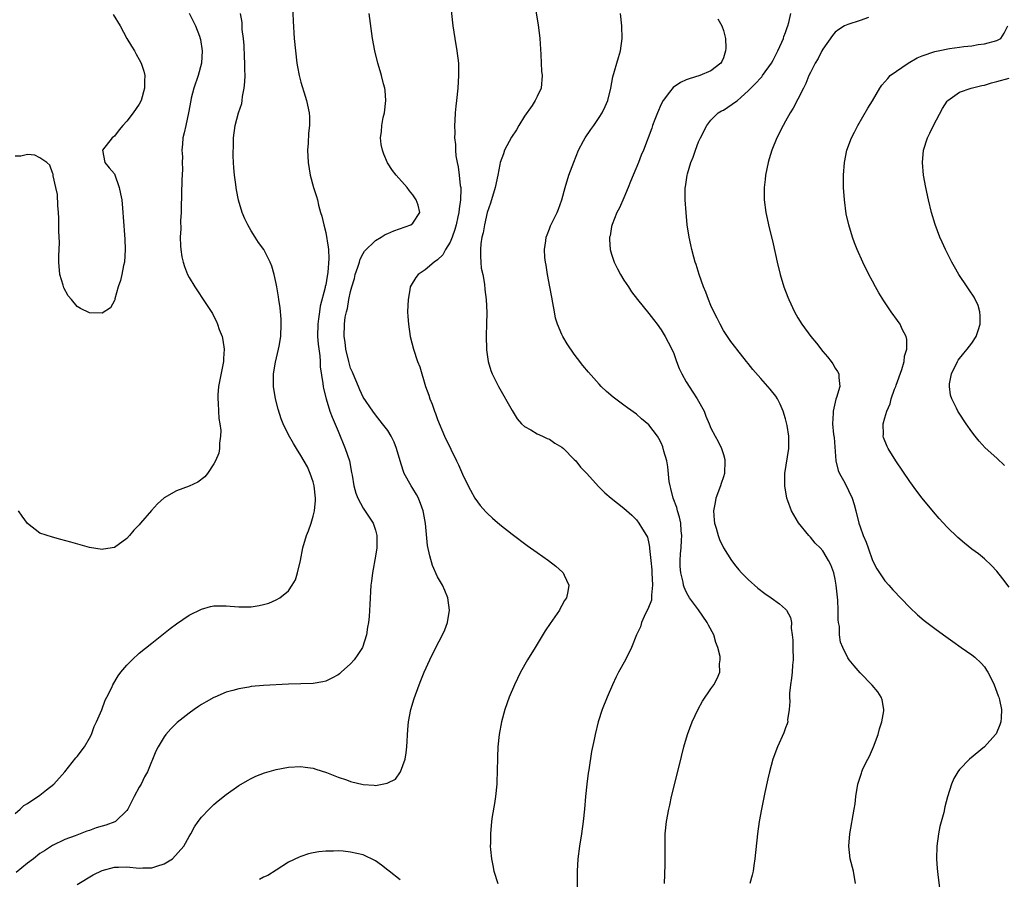
# Model space of a CAD drawing. Units: inches. Extents: x 2586000 to 2589000, y 1503000 to 1506000.
# Drawn here: x 2586420 to 2586578, y 1505490 to 1505628 of the extents above; entities that cross this region are included whole.
import ezdxf

# ---------------------------------------------------------------- set-up
doc = ezdxf.new("R2010")
doc.units = ezdxf.units.IN
doc.header["$MEASUREMENT"] = 0
doc.layers.add('LD25861503_10ft', color=60, linetype='Continuous')

msp = doc.modelspace()

# ---------------------------------------------------------------- linework, layer by layer
at = {"layer": 'LD25861503_10ft'}
for points, elevation in [([(2586463.65, 1505630.35), (2586463.76, 1505627.76), (2586463.94, 1505625), (2586464.11, 1505623), (2586464.36, 1505621), (2586464.44, 1505620.44), (2586464.74, 1505619), (2586465, 1505617.97), (2586465.68, 1505615.68), (2586465.91, 1505615), (2586466.33, 1505613), (2586466.36, 1505612.36), (2586466.39, 1505611), (2586466.25, 1505609.75), (2586466.16, 1505608.16), (2586466.06, 1505607), (2586466.16, 1505605), (2586466.51, 1505603), (2586467.04, 1505601), (2586467.53, 1505599.53), (2586467.66, 1505599), (2586467.83, 1505598.17), (2586468.18, 1505597), (2586468.39, 1505596.39), (2586468.67, 1505595), (2586469, 1505593.74), (2586469.41, 1505591.41), (2586469.42, 1505591), (2586469.51, 1505589.51), (2586469.36, 1505587.36), (2586469.3, 1505587), (2586469.24, 1505586.76), (2586469, 1505585.32), (2586468.93, 1505585.07), (2586468.91, 1505584.91), (2586468.09, 1505581.91), (2586467.97, 1505581), (2586467.85, 1505579.85), (2586467.71, 1505579), (2586467.69, 1505577), (2586467.77, 1505575.77), (2586468.06, 1505573.94), (2586468.11, 1505573), (2586468.12, 1505572.12), (2586468.55, 1505569.45), (2586468.57, 1505569), (2586468.64, 1505568.64), (2586469.05, 1505567), (2586469.67, 1505565), (2586470.03, 1505564.03), (2586471, 1505561.79), (2586471.33, 1505561), (2586471.8, 1505559.8), (2586472.14, 1505559), (2586472.81, 1505557), (2586473.16, 1505555.16), (2586473.27, 1505554.73), (2586473.54, 1505553), (2586473.82, 1505551.82), (2586474.16, 1505551), (2586475, 1505549.38), (2586475.97, 1505547.97), (2586476.61, 1505547), (2586477, 1505545.88), (2586477.22, 1505545), (2586477.2, 1505543), (2586477, 1505541.69), (2586476.5, 1505539), (2586476.36, 1505537.64), (2586476.28, 1505537), (2586476.09, 1505533.91), (2586476, 1505532), (2586475.9, 1505531), (2586475.73, 1505530.27), (2586475.57, 1505529), (2586474.89, 1505527), (2586474.15, 1505525.85), (2586473.58, 1505525), (2586473, 1505524.34), (2586471.47, 1505523), (2586471.24, 1505522.76), (2586471, 1505522.58), (2586469.97, 1505522.03), (2586469, 1505521.55), (2586468.52, 1505521.48), (2586467, 1505521.2), (2586463, 1505521.11), (2586459, 1505520.86), (2586457, 1505520.69), (2586456.61, 1505520.61), (2586455, 1505520.36), (2586454.07, 1505520.07), (2586453, 1505519.78), (2586451.15, 1505519), (2586451, 1505518.93), (2586449.77, 1505518.23), (2586449, 1505517.79), (2586448.52, 1505517.48), (2586447.81, 1505517), (2586447, 1505516.43), (2586445.09, 1505514.91), (2586444.08, 1505513.92), (2586443.26, 1505513), (2586443, 1505512.63), (2586442.01, 1505511), (2586441.68, 1505510.32), (2586440.32, 1505507), (2586439.84, 1505506.16), (2586439.28, 1505505), (2586439, 1505504.54), (2586438.16, 1505503), (2586437.15, 1505501), (2586437, 1505500.77), (2586435.15, 1505499), (2586435.06, 1505498.94), (2586433.6, 1505498.4), (2586433, 1505498.25), (2586432.05, 1505497.95), (2586431, 1505497.56), (2586430.57, 1505497.43), (2586429.49, 1505497), (2586428.7, 1505496.7), (2586427, 1505496.1), (2586425, 1505495.15), (2586423.72, 1505494.28), (2586423, 1505493.85), (2586421.98, 1505493), (2586421, 1505492.3), (2586419.2, 1505490.8)], 9100), ([(2586489.01, 1505631), (2586489.48, 1505627), (2586489.77, 1505625), (2586490.12, 1505623), (2586490.36, 1505621), (2586490.38, 1505620.38), (2586490.38, 1505619), (2586490.25, 1505617), (2586490.04, 1505615), (2586489.93, 1505614.07), (2586489.82, 1505613), (2586489.8, 1505611.8), (2586489.7, 1505611), (2586489.8, 1505609.8), (2586489.73, 1505609), (2586489.9, 1505607.9), (2586489.87, 1505607), (2586489.92, 1505606.08), (2586490.13, 1505605), (2586490.33, 1505604.33), (2586490.49, 1505603), (2586490.66, 1505601.34), (2586490.74, 1505601), (2586490.76, 1505600.76), (2586490.7, 1505599), (2586490.45, 1505597.55), (2586490.43, 1505597), (2586490.28, 1505596.28), (2586489.98, 1505595), (2586489.77, 1505594.23), (2586489.32, 1505593), (2586489, 1505592.23), (2586488.26, 1505591), (2586487.84, 1505590.16), (2586487, 1505589.34), (2586486.47, 1505589), (2586485, 1505587.76), (2586483.85, 1505587), (2586483.49, 1505586.51), (2586482.74, 1505585.26), (2586482.61, 1505585), (2586482.54, 1505584.54), (2586482.24, 1505583), (2586482.18, 1505581), (2586482.22, 1505580.22), (2586482.3, 1505579), (2586482.6, 1505577), (2586483.11, 1505575), (2586483.78, 1505573), (2586484.13, 1505572.13), (2586485.03, 1505569), (2586485.57, 1505567.57), (2586485.73, 1505567), (2586486.14, 1505566.14), (2586486.52, 1505565), (2586486.66, 1505564.66), (2586487, 1505563.65), (2586488.11, 1505561), (2586489.11, 1505558.89), (2586490.06, 1505557), (2586490.38, 1505556.38), (2586491, 1505554.89), (2586491.94, 1505553), (2586492.28, 1505552.28), (2586492.99, 1505551), (2586493.85, 1505549.85), (2586494.79, 1505548.79), (2586495, 1505548.58), (2586495.82, 1505547.82), (2586497, 1505546.8), (2586499, 1505545.24), (2586501.42, 1505543.42), (2586503, 1505542.27), (2586504.84, 1505541), (2586506.05, 1505540.05), (2586507.11, 1505539.11), (2586507.23, 1505539), (2586507.36, 1505538.64), (2586508.1, 1505537), (2586507.97, 1505535.97), (2586507.72, 1505535), (2586507.43, 1505534.57), (2586507, 1505533.72), (2586506.74, 1505533.26), (2586506.63, 1505533), (2586505.13, 1505530.87), (2586504.32, 1505529.68), (2586502.68, 1505527), (2586501.48, 1505525), (2586500.36, 1505523), (2586499.36, 1505521), (2586498.52, 1505519), (2586497.82, 1505517), (2586497.28, 1505515), (2586496.93, 1505513), (2586496.72, 1505511), (2586496.65, 1505509.35), (2586496.6, 1505507), (2586496.52, 1505505.48), (2586496.51, 1505505), (2586496.3, 1505503), (2586496.14, 1505501.86), (2586495.8, 1505499.8), (2586495.69, 1505499), (2586495.5, 1505497), (2586495.5, 1505495.5), (2586495.48, 1505495), (2586495.5, 1505494.5), (2586495.66, 1505493), (2586495.91, 1505491.91), (2586496.06, 1505491), (2586496.71, 1505489)], 9080), ([(2586502.54, 1505631), (2586503.2, 1505627.2), (2586503.46, 1505625), (2586503.6, 1505622.4), (2586503.65, 1505621), (2586503.74, 1505619.74), (2586503.83, 1505619), (2586503.69, 1505617), (2586503, 1505615.65), (2586502.72, 1505615), (2586502.21, 1505614.21), (2586501, 1505612.47), (2586500.1, 1505611), (2586499.7, 1505610.3), (2586498.91, 1505609.09), (2586497.78, 1505607), (2586497.6, 1505606.4), (2586497.07, 1505605), (2586497, 1505604.69), (2586496.69, 1505603), (2586496.26, 1505601), (2586495.52, 1505598.48), (2586495, 1505596.99), (2586494.54, 1505595), (2586494.32, 1505593.68), (2586494.12, 1505593), (2586493.96, 1505591.96), (2586493.9, 1505591), (2586493.88, 1505589.88), (2586493.96, 1505589), (2586494.03, 1505588.03), (2586494.26, 1505587), (2586494.55, 1505585.45), (2586494.59, 1505584.59), (2586494.8, 1505583), (2586494.9, 1505580.9), (2586494.88, 1505579), (2586494.82, 1505577.18), (2586494.88, 1505574.88), (2586495.16, 1505573), (2586495.58, 1505571.58), (2586495.8, 1505571), (2586496.8, 1505569), (2586499, 1505565.1), (2586499.8, 1505563.8), (2586500.52, 1505563), (2586501, 1505562.53), (2586501.98, 1505562.02), (2586503, 1505561.39), (2586503.9, 1505561), (2586504.64, 1505560.64), (2586505, 1505560.51), (2586505.88, 1505559.88), (2586507, 1505559.22), (2586507.25, 1505559), (2586509, 1505557.25), (2586509.23, 1505557), (2586510, 1505556), (2586511, 1505555), (2586512.87, 1505552.87), (2586513.89, 1505551.89), (2586514.96, 1505551), (2586517, 1505549.43), (2586518.26, 1505548.26), (2586519, 1505547.52), (2586519.4, 1505547), (2586519.97, 1505546.03), (2586520.62, 1505545), (2586520.76, 1505544.76), (2586521, 1505543.73), (2586521.12, 1505543.12), (2586521.11, 1505542.89), (2586521.3, 1505541), (2586521.48, 1505539.48), (2586521.49, 1505539), (2586521.6, 1505537), (2586521.41, 1505535.41), (2586521.42, 1505535), (2586521.42, 1505534.58), (2586520.86, 1505533.14), (2586520.48, 1505532.48), (2586519.81, 1505531), (2586519.67, 1505530.33), (2586519.01, 1505529), (2586518.23, 1505527), (2586517.22, 1505525), (2586516.14, 1505523), (2586515.76, 1505522.24), (2586515.17, 1505521), (2586514.27, 1505519), (2586513.48, 1505517), (2586512.85, 1505515), (2586512.35, 1505513), (2586512.19, 1505512.19), (2586511.76, 1505510.24), (2586511.32, 1505507.32), (2586511.22, 1505506.78), (2586511.01, 1505505), (2586510.81, 1505503), (2586510.63, 1505501), (2586510.43, 1505499), (2586510.15, 1505497), (2586509.83, 1505495), (2586509.58, 1505493), (2586509.48, 1505491), (2586509.45, 1505487)], 9070), ([(2586419, 1505500.3), (2586419.82, 1505501), (2586420.42, 1505501.58), (2586421, 1505501.86), (2586423, 1505503.24), (2586424.05, 1505504.06), (2586425.25, 1505505), (2586426.99, 1505507), (2586428.79, 1505509.21), (2586429, 1505509.44), (2586430.18, 1505511), (2586431, 1505512.41), (2586431.28, 1505513), (2586431.73, 1505514.27), (2586432.1, 1505515), (2586432.98, 1505516.98), (2586433.51, 1505518.49), (2586433.78, 1505519), (2586434.55, 1505520.55), (2586434.75, 1505521), (2586435.58, 1505522.42), (2586436.03, 1505523), (2586437, 1505524.14), (2586437.84, 1505525), (2586439, 1505526.06), (2586441, 1505527.7), (2586443.97, 1505530.03), (2586445, 1505530.8), (2586447, 1505532.17), (2586449, 1505533.18), (2586450.44, 1505533.56), (2586451, 1505533.69), (2586452.29, 1505533.71), (2586453, 1505533.69), (2586453.62, 1505533.62), (2586455, 1505533.51), (2586457, 1505533.52), (2586458.28, 1505533.72), (2586459, 1505533.88), (2586459.86, 1505534.14), (2586461, 1505534.63), (2586461.59, 1505535), (2586463, 1505536.12), (2586463.59, 1505537), (2586464.11, 1505537.89), (2586464.47, 1505539), (2586464.94, 1505541), (2586465.31, 1505543), (2586465.91, 1505545), (2586466.24, 1505545.76), (2586466.66, 1505547), (2586467, 1505548.12), (2586467.19, 1505549), (2586467.35, 1505550.65), (2586467.35, 1505551), (2586467.16, 1505553), (2586467, 1505553.65), (2586466.52, 1505555), (2586466.04, 1505556.04), (2586465, 1505557.87), (2586464.28, 1505559), (2586463.8, 1505559.8), (2586463, 1505561.18), (2586462.13, 1505563), (2586461.8, 1505563.8), (2586461.33, 1505565.33), (2586460.92, 1505567), (2586460.58, 1505569), (2586460.59, 1505569.41), (2586460.58, 1505571), (2586460.91, 1505572.91), (2586461.41, 1505575), (2586461.48, 1505575.48), (2586461.76, 1505577), (2586461.85, 1505579), (2586461.82, 1505579.82), (2586461.66, 1505581.66), (2586461.45, 1505583), (2586461.4, 1505583.4), (2586461.11, 1505585), (2586461, 1505585.56), (2586460.68, 1505587), (2586460.33, 1505588.33), (2586460.05, 1505589), (2586459.03, 1505591), (2586458.17, 1505592.17), (2586457.62, 1505593), (2586457, 1505594.03), (2586456.44, 1505595), (2586455.97, 1505595.97), (2586455.57, 1505597), (2586454.97, 1505598.97), (2586454.62, 1505600.62), (2586454.56, 1505601), (2586454.52, 1505601.48), (2586454.3, 1505603), (2586454.19, 1505604.19), (2586454.18, 1505605), (2586454.12, 1505606.12), (2586454.15, 1505608.15), (2586454.18, 1505609), (2586454.45, 1505611), (2586454.98, 1505613), (2586455.47, 1505614.53), (2586455.55, 1505615), (2586455.62, 1505615.62), (2586455.88, 1505617), (2586455.98, 1505618.02), (2586456.01, 1505619), (2586455.98, 1505619.98), (2586456, 1505621), (2586455.95, 1505622.05), (2586455.85, 1505623.85), (2586455.75, 1505625), (2586455.57, 1505626.43), (2586455.53, 1505627.53), (2586455.28, 1505629)], 9110), ([(2586434.81, 1505628.81), (2586435.91, 1505627), (2586437, 1505625), (2586437.72, 1505623.72), (2586438.2, 1505623), (2586438.47, 1505622.47), (2586439, 1505621.59), (2586439.32, 1505621), (2586439.73, 1505619.73), (2586439.87, 1505619), (2586439.82, 1505618.18), (2586439.84, 1505617), (2586439.29, 1505615), (2586439, 1505614.42), (2586438, 1505613), (2586437, 1505611.65), (2586436.35, 1505611), (2586435.74, 1505610.26), (2586435, 1505609.26), (2586434.86, 1505609.14), (2586434.64, 1505609), (2586433.05, 1505607), (2586433.44, 1505605), (2586434.15, 1505604.15), (2586435, 1505603.18), (2586435.78, 1505601), (2586435.97, 1505599.97), (2586436.19, 1505599), (2586436.31, 1505597.69), (2586436.59, 1505593.4), (2586436.68, 1505592.68), (2586436.73, 1505591), (2586436.59, 1505589), (2586436.47, 1505588.47), (2586436.18, 1505587), (2586435.96, 1505586.04), (2586435.61, 1505585), (2586435.07, 1505583.07), (2586435.06, 1505582.94), (2586435, 1505582.8), (2586434.36, 1505581.64), (2586433, 1505580.79), (2586431, 1505580.82), (2586429.54, 1505581.54), (2586429, 1505581.87), (2586428.08, 1505583), (2586427.57, 1505583.57), (2586426.84, 1505584.84), (2586426.74, 1505585.26), (2586426.2, 1505587), (2586426.04, 1505589), (2586426.02, 1505589.98), (2586426.09, 1505591), (2586426.14, 1505592.14), (2586426.05, 1505593.95), (2586426.06, 1505596.06), (2586425.99, 1505597), (2586425.87, 1505598.13), (2586425.85, 1505599.85), (2586425.58, 1505601), (2586425.12, 1505602.88), (2586425.15, 1505603.15), (2586425, 1505603.34), (2586424.58, 1505604.58), (2586424.09, 1505605), (2586423, 1505605.79), (2586422.18, 1505606.18), (2586421, 1505606.29), (2586419.94, 1505606.06), (2586419, 1505606.05)], 9130), ([(2586447, 1505629.07), (2586448.06, 1505627), (2586448.67, 1505625.33), (2586448.81, 1505625), (2586448.84, 1505624.84), (2586449.1, 1505623), (2586448.99, 1505621), (2586448.45, 1505619), (2586447.77, 1505617), (2586447.36, 1505615.36), (2586447.27, 1505615), (2586446.91, 1505613), (2586446.46, 1505611), (2586446.2, 1505609.8), (2586446, 1505609), (2586445.95, 1505607.95), (2586445.86, 1505607), (2586445.93, 1505605.93), (2586445.91, 1505605), (2586445.93, 1505603.93), (2586445.83, 1505602.17), (2586445.72, 1505597.72), (2586445.72, 1505597), (2586445.64, 1505595.64), (2586445.66, 1505594.34), (2586445.59, 1505593), (2586445.62, 1505591.62), (2586445.68, 1505591), (2586445.86, 1505589.86), (2586446.06, 1505589), (2586446.27, 1505588.27), (2586446.77, 1505587), (2586447, 1505586.52), (2586447.92, 1505585), (2586448.35, 1505584.35), (2586449.29, 1505583), (2586449.8, 1505582.2), (2586450.75, 1505580.75), (2586451, 1505580.25), (2586451.44, 1505579.44), (2586451.6, 1505579), (2586451.87, 1505578.13), (2586452.31, 1505577), (2586452.45, 1505576.45), (2586452.64, 1505575), (2586452.54, 1505573.46), (2586452.55, 1505573), (2586452.45, 1505572.45), (2586451.76, 1505569), (2586451.63, 1505567.63), (2586451.61, 1505567), (2586451.7, 1505566.3), (2586451.74, 1505565), (2586451.82, 1505563.82), (2586451.98, 1505563), (2586452.11, 1505561.89), (2586452.08, 1505561), (2586451.88, 1505559.88), (2586451.9, 1505559), (2586451.77, 1505558.23), (2586451.25, 1505557), (2586451, 1505556.53), (2586449.96, 1505555), (2586449.55, 1505554.45), (2586448.41, 1505553.59), (2586447, 1505552.93), (2586445, 1505552.19), (2586443, 1505551.06), (2586441.91, 1505550.09), (2586440.97, 1505549.03), (2586439.2, 1505547), (2586439, 1505546.74), (2586438.14, 1505545.86), (2586437.43, 1505545), (2586437, 1505544.52), (2586435, 1505543.05), (2586433.21, 1505542.79), (2586433, 1505542.73), (2586431, 1505543.09), (2586427.95, 1505543.95), (2586426.37, 1505544.37), (2586425, 1505544.72), (2586423, 1505545.39), (2586421, 1505546.92), (2586420.12, 1505548.12), (2586419.54, 1505549)], 9120), ([(2586429, 1505488.84), (2586431.58, 1505490.42), (2586433, 1505491.11), (2586435, 1505491.64), (2586435.64, 1505491.64), (2586437, 1505491.69), (2586439, 1505491.5), (2586439.54, 1505491.54), (2586441, 1505491.52), (2586441.82, 1505491.82), (2586443, 1505492.18), (2586444.32, 1505493), (2586446.17, 1505495), (2586447, 1505496.57), (2586447.27, 1505497), (2586447.89, 1505498.11), (2586448.48, 1505499), (2586449, 1505499.67), (2586450.24, 1505501), (2586451, 1505501.7), (2586451.7, 1505502.3), (2586453, 1505503.33), (2586455, 1505504.76), (2586456.4, 1505505.6), (2586457, 1505505.9), (2586457.74, 1505506.26), (2586459.16, 1505506.84), (2586461, 1505507.38), (2586463, 1505507.74), (2586465, 1505507.82), (2586465.71, 1505507.71), (2586467, 1505507.56), (2586467.4, 1505507.4), (2586469.11, 1505506.89), (2586471, 1505506.12), (2586472.32, 1505505.68), (2586473, 1505505.41), (2586475, 1505504.92), (2586476.82, 1505504.82), (2586477, 1505504.8), (2586478.86, 1505505.14), (2586479, 1505505.23), (2586480.2, 1505505.8), (2586481.04, 1505506.96), (2586481.77, 1505509), (2586481.94, 1505510.06), (2586482.04, 1505511), (2586482.19, 1505513.81), (2586482.31, 1505515), (2586482.71, 1505517), (2586483.24, 1505518.76), (2586484.05, 1505521), (2586484.32, 1505521.68), (2586484.85, 1505523), (2586485.73, 1505525), (2586486.74, 1505527), (2586487.79, 1505529), (2586488.17, 1505529.83), (2586488.61, 1505531), (2586488.91, 1505533), (2586488.63, 1505535), (2586488.15, 1505536.15), (2586487.78, 1505537), (2586487, 1505538.38), (2586486.2, 1505540.2), (2586485.73, 1505541.73), (2586485.4, 1505543.4), (2586485.05, 1505546.95), (2586484.73, 1505548.73), (2586484.67, 1505549), (2586484.44, 1505549.56), (2586483.95, 1505551), (2586483.63, 1505551.63), (2586483, 1505552.58), (2586482.74, 1505553), (2586481.63, 1505555), (2586481.45, 1505555.45), (2586480.96, 1505557.04), (2586480.39, 1505559), (2586480.01, 1505560.01), (2586479.52, 1505561), (2586479, 1505561.88), (2586478.16, 1505563), (2586477, 1505564.41), (2586476.57, 1505565), (2586475, 1505567.24), (2586474.47, 1505568.47), (2586474.28, 1505569), (2586473.42, 1505571), (2586473.31, 1505571.31), (2586473, 1505571.94), (2586472.69, 1505573), (2586472.26, 1505575), (2586472.14, 1505576.13), (2586471.98, 1505577), (2586472, 1505579), (2586472.15, 1505580.15), (2586472.32, 1505581), (2586472.48, 1505581.52), (2586472.73, 1505583), (2586473, 1505584.25), (2586473.2, 1505585), (2586473.62, 1505586.38), (2586473.76, 1505587), (2586474.16, 1505588.16), (2586474.41, 1505589), (2586474.53, 1505589.47), (2586475, 1505590.37), (2586475.25, 1505590.75), (2586477, 1505592.48), (2586477.94, 1505593), (2586478.57, 1505593.43), (2586479, 1505593.61), (2586479.95, 1505594.05), (2586482.7, 1505595), (2586483, 1505595.26), (2586484.15, 1505597), (2586483.85, 1505598.15), (2586483.57, 1505599), (2586483, 1505599.82), (2586482.47, 1505600.47), (2586482.09, 1505601), (2586480.35, 1505603), (2586479.75, 1505603.75), (2586478.96, 1505604.96), (2586478.34, 1505606.34), (2586478.13, 1505607), (2586477.94, 1505607.94), (2586477.83, 1505609), (2586477.98, 1505610.02), (2586478.02, 1505611), (2586478.26, 1505612.26), (2586478.44, 1505613), (2586478.69, 1505615), (2586478.59, 1505616.59), (2586478.53, 1505617), (2586478.31, 1505617.69), (2586477.99, 1505619), (2586477.78, 1505619.78), (2586477.38, 1505621), (2586476.89, 1505623), (2586476.53, 1505625), (2586475.99, 1505629)], 9090), ([(2586523.5, 1505489), (2586523.55, 1505490.45), (2586523.59, 1505491), (2586523.6, 1505491.6), (2586523.62, 1505493), (2586523.6, 1505495), (2586523.64, 1505497), (2586523.84, 1505499), (2586524.2, 1505501), (2586524.36, 1505501.64), (2586524.66, 1505503), (2586525.88, 1505507.88), (2586526.63, 1505511), (2586527.23, 1505513), (2586527.99, 1505515), (2586528.95, 1505517.05), (2586529.66, 1505518.34), (2586531, 1505520.35), (2586531.48, 1505521), (2586532.02, 1505521.98), (2586532.41, 1505523), (2586532.35, 1505524.35), (2586532.48, 1505525), (2586532.45, 1505525.55), (2586532.1, 1505527), (2586531.77, 1505527.77), (2586531.44, 1505529), (2586530.59, 1505530.59), (2586530.39, 1505531), (2586528.97, 1505533.03), (2586527.56, 1505535), (2586527.34, 1505535.34), (2586527, 1505535.96), (2586526.67, 1505536.67), (2586526.59, 1505537), (2586526.51, 1505537.49), (2586526.13, 1505539), (2586526.03, 1505540.03), (2586526.03, 1505541), (2586526.07, 1505542.07), (2586526.18, 1505543), (2586526.23, 1505544.23), (2586526.29, 1505545), (2586526.22, 1505545.78), (2586526.13, 1505547), (2586525.95, 1505547.95), (2586525.61, 1505549), (2586525.52, 1505549.52), (2586524.91, 1505551), (2586524.55, 1505552.55), (2586524.41, 1505553), (2586524.29, 1505553.71), (2586524.05, 1505556.05), (2586523.87, 1505557), (2586523.43, 1505558.57), (2586523.27, 1505559.27), (2586523, 1505559.92), (2586522.63, 1505560.63), (2586522.37, 1505561), (2586521, 1505562.83), (2586519.8, 1505563.8), (2586519, 1505564.52), (2586517.56, 1505565.56), (2586517, 1505565.99), (2586515.27, 1505567.27), (2586514.19, 1505568.19), (2586513.34, 1505569), (2586513, 1505569.35), (2586511.28, 1505571.28), (2586510.38, 1505572.38), (2586509.5, 1505573.5), (2586509, 1505574.18), (2586507.84, 1505575.84), (2586507.17, 1505577), (2586507, 1505577.34), (2586506.32, 1505579), (2586505.99, 1505579.99), (2586505.8, 1505581), (2586505.57, 1505582.43), (2586505.36, 1505583.36), (2586505.09, 1505585), (2586504.71, 1505587), (2586504.48, 1505588.48), (2586504.35, 1505589), (2586504.26, 1505589.74), (2586504.2, 1505591), (2586504.42, 1505592.42), (2586504.48, 1505593), (2586504.61, 1505593.39), (2586505, 1505594.36), (2586505.17, 1505594.83), (2586506.23, 1505597), (2586506.46, 1505597.54), (2586506.99, 1505599), (2586507.51, 1505601), (2586508.11, 1505603), (2586508.9, 1505605.1), (2586509.7, 1505607), (2586510.49, 1505608.49), (2586510.75, 1505609), (2586511.65, 1505610.35), (2586512.13, 1505611), (2586513, 1505612.25), (2586513.5, 1505613), (2586513.98, 1505614.02), (2586514.41, 1505615), (2586514.88, 1505617), (2586515.2, 1505618.8), (2586516.09, 1505621.91), (2586516.46, 1505623), (2586516.72, 1505625), (2586516.63, 1505627), (2586516.45, 1505629)], 9060), ([(2586532.12, 1505628.12), (2586532.74, 1505627), (2586533, 1505626.28), (2586533.36, 1505625), (2586533.4, 1505623.4), (2586533.36, 1505623), (2586533, 1505621.88), (2586532.74, 1505621.26), (2586532.61, 1505621), (2586531, 1505619.76), (2586529.22, 1505619), (2586527.5, 1505618.5), (2586527, 1505618.31), (2586526.1, 1505617.9), (2586524.91, 1505617.09), (2586524.34, 1505616.34), (2586523.3, 1505615), (2586523, 1505614.41), (2586522.37, 1505613), (2586521.96, 1505611.96), (2586521.61, 1505611), (2586521.47, 1505610.53), (2586520.12, 1505607), (2586519.78, 1505606.22), (2586519.32, 1505605), (2586518.03, 1505601.97), (2586517.67, 1505601), (2586517, 1505599.35), (2586516.27, 1505597.73), (2586515.87, 1505597), (2586515.07, 1505595.07), (2586515, 1505594.75), (2586514.75, 1505593.25), (2586514.68, 1505593), (2586514.66, 1505592.66), (2586514.8, 1505591), (2586515, 1505590.28), (2586515.42, 1505589), (2586515.93, 1505587.93), (2586516.44, 1505587), (2586517, 1505586.1), (2586517.71, 1505585), (2586518.23, 1505584.23), (2586519.16, 1505583), (2586521, 1505580.75), (2586521.74, 1505579.74), (2586522.32, 1505579), (2586523, 1505578.08), (2586523.64, 1505577), (2586524.13, 1505576.13), (2586524.68, 1505575), (2586525, 1505574.3), (2586525.46, 1505573), (2586525.89, 1505571.89), (2586526.3, 1505571), (2586527, 1505569.73), (2586528.06, 1505568.06), (2586528.78, 1505567), (2586529.88, 1505565), (2586530.19, 1505564.19), (2586530.71, 1505563), (2586531, 1505562.28), (2586531.66, 1505561), (2586532.14, 1505560.14), (2586532.69, 1505559), (2586533, 1505558.04), (2586533.22, 1505557.22), (2586533.23, 1505557), (2586533.16, 1505555), (2586533, 1505554.44), (2586532.63, 1505553.37), (2586532.54, 1505553), (2586531.79, 1505551), (2586531.69, 1505550.31), (2586531.41, 1505549), (2586531.5, 1505547.5), (2586531.57, 1505547), (2586531.83, 1505546.17), (2586532.13, 1505545), (2586532.37, 1505544.37), (2586533, 1505543), (2586534.29, 1505541), (2586535, 1505540.07), (2586535.48, 1505539.48), (2586535.92, 1505539), (2586537, 1505537.93), (2586538.55, 1505536.55), (2586539.67, 1505535.67), (2586540.66, 1505535), (2586542.01, 1505534.01), (2586543, 1505533.17), (2586543.15, 1505533), (2586543.82, 1505531.82), (2586543.96, 1505531), (2586543.89, 1505530.11), (2586544.07, 1505529), (2586544.15, 1505528.15), (2586544.15, 1505527), (2586544.21, 1505525), (2586544.13, 1505524.13), (2586544.07, 1505523), (2586543.97, 1505522.03), (2586543.8, 1505521), (2586543.62, 1505519.62), (2586543.61, 1505519), (2586543.68, 1505518.32), (2586543.56, 1505517), (2586543.33, 1505515.33), (2586543.35, 1505515), (2586543.27, 1505514.73), (2586543, 1505514.05), (2586542.73, 1505513.27), (2586541.7, 1505511), (2586540.97, 1505509.03), (2586540.42, 1505507), (2586540.15, 1505505.85), (2586539.68, 1505503.68), (2586539.12, 1505501), (2586538.75, 1505499), (2586538.47, 1505497), (2586538.08, 1505493), (2586537.9, 1505491.9), (2586537.78, 1505491), (2586537.63, 1505490.37), (2586537.23, 1505489)], 9050), ([(2586554.25, 1505489), (2586553.91, 1505491), (2586553.41, 1505493), (2586553.18, 1505495), (2586553.34, 1505497), (2586554.05, 1505501), (2586554.18, 1505501.82), (2586554.32, 1505503), (2586554.63, 1505505), (2586555.2, 1505506.79), (2586555.26, 1505507), (2586555.46, 1505507.46), (2586556.23, 1505509), (2586556.52, 1505509.48), (2586557.15, 1505511), (2586557.9, 1505513), (2586558.12, 1505513.88), (2586558.47, 1505515), (2586558.79, 1505516.79), (2586558.79, 1505517), (2586558.57, 1505518.57), (2586558.4, 1505519), (2586557.85, 1505519.85), (2586556.94, 1505520.94), (2586555, 1505522.93), (2586554.02, 1505524.02), (2586553.25, 1505525), (2586553, 1505525.34), (2586552.2, 1505527), (2586551.86, 1505527.86), (2586551.68, 1505529), (2586551.66, 1505530.34), (2586551.53, 1505531), (2586551.46, 1505531.46), (2586551.47, 1505533), (2586551.4, 1505534.6), (2586551.16, 1505537), (2586551, 1505537.98), (2586550.76, 1505539), (2586550.28, 1505540.28), (2586549.92, 1505541), (2586549, 1505542.52), (2586548.57, 1505543), (2586547.78, 1505543.78), (2586547, 1505544.76), (2586546.76, 1505545), (2586545.07, 1505547.07), (2586544.31, 1505548.31), (2586543.97, 1505549), (2586543.39, 1505550.61), (2586543.23, 1505551), (2586542.87, 1505553), (2586542.89, 1505555), (2586543.55, 1505559), (2586543.52, 1505559.53), (2586543.54, 1505561), (2586543.27, 1505562.73), (2586543, 1505563.78), (2586542.64, 1505565), (2586542.14, 1505566.14), (2586541.68, 1505567), (2586541.42, 1505567.42), (2586540.55, 1505568.55), (2586540.17, 1505569), (2586539, 1505570.27), (2586537.73, 1505571.73), (2586537, 1505572.67), (2586536.72, 1505573), (2586535.15, 1505575), (2586535, 1505575.21), (2586534.22, 1505576.22), (2586533.65, 1505577), (2586533, 1505578.01), (2586532.47, 1505579), (2586531.99, 1505579.99), (2586531.46, 1505581), (2586531, 1505581.99), (2586530.59, 1505583), (2586530.17, 1505584.17), (2586529.82, 1505585), (2586529.08, 1505587), (2586528.59, 1505588.59), (2586528.44, 1505589), (2586528.22, 1505589.78), (2586527.9, 1505591), (2586527.76, 1505591.76), (2586527.48, 1505593), (2586527.16, 1505595), (2586526.98, 1505597), (2586526.87, 1505599), (2586526.87, 1505601), (2586526.9, 1505601.1), (2586527.15, 1505603), (2586527.2, 1505603.2), (2586527.76, 1505605), (2586528.14, 1505605.86), (2586528.49, 1505607), (2586529, 1505608.33), (2586529.29, 1505609), (2586530.32, 1505611), (2586531, 1505611.85), (2586532.15, 1505613), (2586532.68, 1505613.32), (2586533, 1505613.47), (2586535.13, 1505614.87), (2586535.25, 1505615), (2586537, 1505616.56), (2586538.21, 1505617.79), (2586539, 1505618.67), (2586539.17, 1505618.83), (2586539.31, 1505619), (2586540.75, 1505621), (2586541, 1505621.48), (2586541.74, 1505623), (2586542.41, 1505624.41), (2586542.65, 1505625), (2586542.73, 1505625.27), (2586543, 1505625.94), (2586543.26, 1505626.74), (2586543.38, 1505627), (2586543.53, 1505627.53), (2586543.83, 1505629)], 9040), ([(2586556.36, 1505628.36), (2586555, 1505627.87), (2586553, 1505627.25), (2586552.49, 1505627), (2586551.56, 1505626.44), (2586551, 1505625.98), (2586550.55, 1505625.45), (2586549, 1505623.27), (2586548.85, 1505623), (2586548.26, 1505621.74), (2586547.76, 1505621), (2586547, 1505619.52), (2586546.77, 1505619), (2586546.29, 1505617.71), (2586545.9, 1505617), (2586545, 1505615.21), (2586544.23, 1505613.77), (2586543.74, 1505613), (2586543, 1505611.66), (2586542.61, 1505611), (2586541.61, 1505609), (2586540.79, 1505607), (2586540.38, 1505605.62), (2586540.18, 1505605), (2586539.79, 1505603), (2586539.73, 1505602.27), (2586539.58, 1505601), (2586539.57, 1505599.57), (2586539.58, 1505599), (2586539.82, 1505597), (2586540.02, 1505596.02), (2586540.25, 1505595), (2586541, 1505591.93), (2586541.65, 1505589), (2586542.14, 1505587), (2586542.74, 1505585), (2586543.36, 1505583.36), (2586543.51, 1505583), (2586544.46, 1505581), (2586545, 1505580.04), (2586545.64, 1505579), (2586547.09, 1505577), (2586547.96, 1505575.96), (2586549, 1505574.61), (2586549.75, 1505573.75), (2586550.34, 1505573), (2586550.62, 1505572.62), (2586551, 1505571.95), (2586551.38, 1505571.38), (2586551.58, 1505571), (2586551.57, 1505570.43), (2586551.75, 1505569), (2586551.21, 1505567.21), (2586551.08, 1505566.93), (2586550.64, 1505565), (2586550.68, 1505564.68), (2586550.58, 1505563), (2586550.73, 1505561.27), (2586550.8, 1505560.8), (2586551.11, 1505557), (2586551.48, 1505555.49), (2586551.69, 1505555), (2586552.54, 1505553.46), (2586553.71, 1505551), (2586554.02, 1505549.98), (2586554.29, 1505549), (2586554.8, 1505547), (2586555, 1505546.38), (2586555.48, 1505545), (2586555.95, 1505543.95), (2586556.27, 1505543), (2586557, 1505540.96), (2586557.67, 1505539.67), (2586558.11, 1505539), (2586559, 1505537.69), (2586559.62, 1505537), (2586560.28, 1505536.28), (2586563, 1505533.44), (2586564.24, 1505532.24), (2586565.32, 1505531.32), (2586567, 1505530.05), (2586568.43, 1505529), (2586569.93, 1505527.93), (2586571.28, 1505527), (2586573, 1505525.79), (2586573.44, 1505525.44), (2586574.48, 1505524.48), (2586575, 1505523.86), (2586575.35, 1505523.35), (2586575.58, 1505523), (2586576.13, 1505521.87), (2586576.58, 1505521), (2586577.22, 1505519.22), (2586577.31, 1505519), (2586577.42, 1505518.58), (2586577.76, 1505517), (2586577.68, 1505515.68), (2586577.67, 1505515), (2586577.48, 1505514.52), (2586576.88, 1505513.12), (2586576.81, 1505513), (2586575.04, 1505511), (2586572.6, 1505509), (2586571, 1505507.33), (2586570.73, 1505507), (2586570.09, 1505505.91), (2586569.7, 1505505), (2586569.06, 1505502.94), (2586568.64, 1505501.36), (2586568.45, 1505500.45), (2586567.83, 1505498.17), (2586567.61, 1505497), (2586567.35, 1505495), (2586567.31, 1505493), (2586567.4, 1505491.4), (2586567.52, 1505490.48), (2586567.81, 1505487.81)], 9030), ([(2586579, 1505536.72), (2586577.95, 1505538.05), (2586577, 1505539.29), (2586576.17, 1505540.17), (2586575, 1505541.27), (2586574.05, 1505542.05), (2586573, 1505542.83), (2586571.79, 1505543.79), (2586570.7, 1505544.7), (2586569, 1505546.34), (2586567.73, 1505547.73), (2586566.81, 1505548.81), (2586565, 1505551.04), (2586564.15, 1505552.15), (2586563, 1505553.69), (2586560.74, 1505557), (2586559.5, 1505559), (2586559.33, 1505559.33), (2586558.77, 1505560.77), (2586558.71, 1505561), (2586558.76, 1505561.24), (2586558.72, 1505563), (2586559, 1505563.92), (2586559.29, 1505565), (2586559.82, 1505566.18), (2586560.01, 1505567), (2586560.55, 1505568.55), (2586560.73, 1505569), (2586560.79, 1505569.21), (2586561.71, 1505571.71), (2586562.09, 1505573), (2586562.15, 1505573.85), (2586562.54, 1505575), (2586562.53, 1505576.53), (2586562.41, 1505577), (2586561.77, 1505578.23), (2586561.42, 1505579), (2586561, 1505579.61), (2586559.99, 1505581), (2586558.79, 1505582.79), (2586558.03, 1505584.03), (2586557.49, 1505585), (2586557, 1505585.93), (2586556.41, 1505587), (2586555.41, 1505589), (2586554.52, 1505591), (2586554.09, 1505592.09), (2586553.77, 1505593), (2586553.17, 1505595), (2586552.78, 1505596.78), (2586552.47, 1505599), (2586552.35, 1505601), (2586552.34, 1505603), (2586552.48, 1505605), (2586552.88, 1505607), (2586553.61, 1505609), (2586554.07, 1505609.93), (2586554.63, 1505611), (2586556.26, 1505613.74), (2586557, 1505614.95), (2586558.17, 1505617), (2586558.52, 1505617.48), (2586559, 1505618), (2586559.44, 1505618.56), (2586559.84, 1505619), (2586562.75, 1505621), (2586564.16, 1505621.84), (2586565, 1505622.21), (2586567, 1505622.9), (2586567.57, 1505623), (2586569.36, 1505623.36), (2586571, 1505623.57), (2586571.68, 1505623.68), (2586573, 1505623.82), (2586573.99, 1505623.99), (2586575, 1505624.13), (2586577, 1505624.67), (2586577.62, 1505625), (2586578.17, 1505625.83), (2586578.76, 1505627)], 9020), ([(2586578.26, 1505556.26), (2586577, 1505557.44), (2586575.13, 1505559.13), (2586574.18, 1505560.18), (2586573.51, 1505561), (2586573, 1505561.66), (2586572.04, 1505563), (2586570.84, 1505564.84), (2586570.74, 1505565), (2586570.5, 1505565.5), (2586569.74, 1505567), (2586569.56, 1505567.56), (2586569.36, 1505569), (2586569.39, 1505569.39), (2586569.72, 1505571), (2586570.67, 1505573), (2586570.8, 1505573.2), (2586571.67, 1505574.33), (2586572.23, 1505575), (2586573, 1505575.96), (2586573.69, 1505577), (2586573.99, 1505578.01), (2586574.33, 1505579), (2586574.34, 1505580.34), (2586574.25, 1505581), (2586574, 1505582), (2586573.35, 1505583.35), (2586572.56, 1505584.56), (2586572.24, 1505585), (2586570.91, 1505587), (2586570.21, 1505588.21), (2586569.76, 1505589), (2586568.75, 1505591), (2586568.19, 1505592.19), (2586567.85, 1505593), (2586567.07, 1505595.07), (2586566.5, 1505597), (2586566, 1505599), (2586565.56, 1505601), (2586565.21, 1505603), (2586565.02, 1505605), (2586565.21, 1505607), (2586565.85, 1505609), (2586566.24, 1505609.76), (2586566.8, 1505611), (2586568.27, 1505613.73), (2586569, 1505614.87), (2586569.1, 1505615), (2586571, 1505616.35), (2586572.87, 1505617), (2586574.58, 1505617.42), (2586575, 1505617.47), (2586576.16, 1505617.84), (2586577, 1505618.03), (2586579, 1505618.61)], 9010), ([(2586481, 1505489.61), (2586479.2, 1505491), (2586479, 1505491.18), (2586477.97, 1505491.97), (2586477, 1505492.67), (2586475, 1505493.61), (2586473, 1505494.07), (2586471.81, 1505494.19), (2586471, 1505494.25), (2586470.23, 1505494.23), (2586469, 1505494.22), (2586467.9, 1505494.1), (2586467, 1505493.95), (2586466.24, 1505493.76), (2586465, 1505493.37), (2586464.74, 1505493.26), (2586463, 1505492.43), (2586461, 1505491.18), (2586459.68, 1505490.32), (2586459, 1505490.02), (2586458.35, 1505489.65)], 9080)]:
    msp.add_lwpolyline(points, dxfattribs=dict(at, elevation=elevation))

doc.saveas('drawing.dxf')
